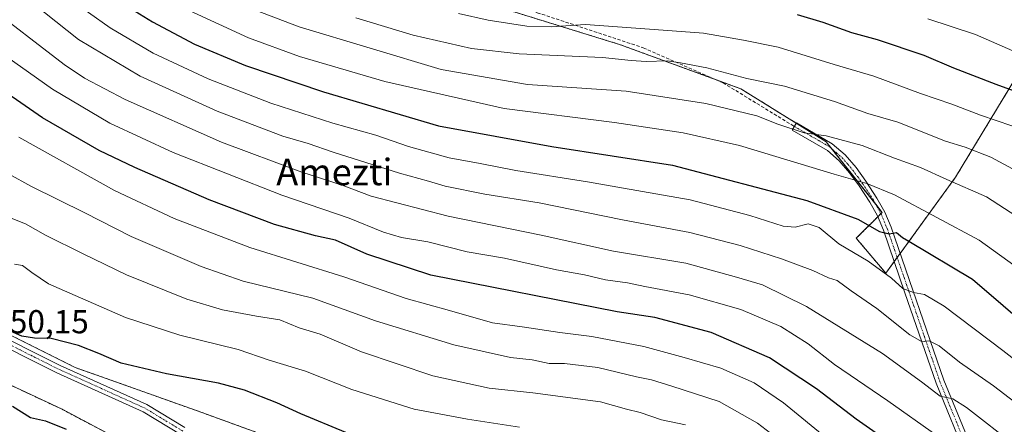
# Model space of a CAD drawing. Units: metres. Extents: x 606580 to 610002, y 4784790 to 4787158.
# Drawn here: x 609553 to 609850, y 4785557 to 4785679 of the extents above; entities that cross this region are included whole.
import ezdxf
from ezdxf.enums import TextEntityAlignment as Align

# ---------------------------------------------------------------- set-up
doc = ezdxf.new("R2010")
doc.units = ezdxf.units.M
doc.header["$MEASUREMENT"] = 0
for name, pattern in [('TRAZO_Y_PUNTO', [1, 0.5, -0.25, 0, -0.25]), ('TRAZOS', [0.75, 0.5, -0.25]), ('TRAZOSX2', [1.5, 1, -0.5])]:
    doc.linetypes.add(name, pattern=pattern)
for name, color, linetype, lineweight in [('Arbolado forestal', 92, 'TRAZOS', 0), ('Arbolado forestal CxS', 92, 'Continuous', 0), ('Camino', 19, 'Continuous', 0), ('Camino Cxs', 19, 'Continuous', 0), ('Camino eje', 39, 'TRAZO_Y_PUNTO', 13), ('Curva de nivel maestra', 36, 'Continuous', 30), ('Curva de nivel normal', 36, 'Continuous', 0), ('Pastizal CxS', 92, 'Continuous', 0), ('Rótulo de punto de cota en terreno', 19, 'Continuous', 0), ('Senda', 19, 'TRAZOSX2', 0), ('Texto cartográfico', 19, 'Continuous', 0)]:
    doc.layers.add(name, color=color, linetype=linetype, lineweight=lineweight)
doc.styles.add('Arial', font='txt', dxfattribs={"height": 0.2})

# ---------------------------------------------------------------- blocks, each defined once
blk = doc.blocks.new('*U165')
at = {"layer": 'Pastizal CxS', "color": 92, "linetype": 'Continuous', "lineweight": 0}
for points in [[(609856.13, 4785665.58, 471.24), (609835.7, 4785631.84, 489.27), (609814.6, 4785602.84, 504.78), (609805.7, 4785613.38, 502.66), (609813.51, 4785621.19, 498.01), (609796.64, 4785642.5, 490.43), (609770.89, 4785658.48, 486.31), (609734.49, 4785671.8, 482.89), (609697.19, 4785683.34, 477.48), (609668.78, 4785696.65, 473.18), (609648.36, 4785705.53, 471.36), (609634.43, 4785712, 471.27), (609623.5, 4785717.07, 470.86), (609610.18, 4785729.51, 467.91), (609597.89, 4785742.77, 465.48), (609589.76, 4785749.93, 465.93), (609580.88, 4785768.57, 465.81), (609568.45, 4785806.75, 468.23), (609547.14, 4785842.26, 471.35)], [(609520.71, 4785598.95, 551.5), (609569.91, 4785574.35, 551.98), (609606.23, 4785561.46, 553.46), (609644.89, 4785547.41, 553.16)], [(609630.73, 4785527.4, 555.77), (609565.92, 4785561.75, 551.46), (609495.29, 4785594.79, 554.16), (609455.11, 4785608.4, 564.04), (609444.74, 4785599.98, 562.57), (609443.01, 4785597.47, 561.83), (609443.49, 4785597.26, 561.61), (609438.26, 4785587.02, 556.3), (609429.84, 4785572.76, 547.25), (609414.93, 4785566.28, 543.58), (609363.74, 4785579.24, 551.72), (609373.46, 4785614.88, 562.69), (609383.82, 4785615.53, 564.71), (609388.03, 4785621.14, 565.91), (609388.21, 4785621.38, 565.96), (609388.47, 4785621.73, 566.04), (609389.64, 4785621.2, 566.28), (609392.25, 4785625.9, 567.22), (609389.01, 4785630.43, 566.44), (609355.31, 4785640.15, 561.34), (609291.8, 4785654.41, 555.35), (609264.99, 4785655.69, 546.99), (609239.45, 4785663.69, 540.77), (609187.47, 4785668.02, 525.54)]]:
    blk.add_polyline3d(points, dxfattribs=at)
blk = doc.blocks.new('*U174')
at = {"layer": 'Curva de nivel normal', "color": 36, "linetype": 'Continuous', "lineweight": 0}
blk.add_polyline3d([(609552.63, 4785738.59, 490), (609560.78, 4785726.08, 490), (609570.23, 4785716.2, 490), (609577.9, 4785711.21, 490), (609588.45, 4785703.63, 490), (609595.61, 4785696.96, 490), (609602.3, 4785692.36, 490), (609612.14, 4785687.34, 490), (609624.04, 4785682.36, 490), (609637.55, 4785677.19, 490), (609680.41, 4785664.36, 490), (609706.48, 4785659.82, 490), (609736.24, 4785657.75, 490), (609760.27, 4785654.08, 490), (609775.66, 4785650.39, 490), (609782.04, 4785647.84, 490), (609789.95, 4785645.19, 490), (609796.61, 4785644.26, 490), (609807.45, 4785641.35, 490), (609817.2, 4785637.52, 490), (609825.08, 4785634.73, 490), (609833.01, 4785631.13, 490), (609845, 4785625.87, 490), (609855.91, 4785618.85, 490)], dxfattribs=at)
blk = doc.blocks.new('*U179')
at = {"layer": 'Curva de nivel normal', "color": 36, "linetype": 'Continuous', "lineweight": 0}
blk.add_polyline3d([(609852.68, 4785647.33, 480), (609843.2, 4785650.52, 480), (609834.52, 4785653.83, 480), (609825.08, 4785657.06, 480), (609810.99, 4785662.3, 480), (609799.02, 4785665.82, 480), (609782.12, 4785671.04, 480), (609771.7, 4785673.16, 480), (609759.59, 4785675.32, 480), (609747.37, 4785676.23, 480), (609723.94, 4785677.88, 480), (609713.59, 4785677.26, 480), (609706.19, 4785677.45, 480), (609694.56, 4785679.2, 480), (609685.57, 4785681.21, 480)], dxfattribs=at)
blk = doc.blocks.new('*U187')
at = {"layer": 'Curva de nivel normal', "color": 36, "linetype": 'Continuous', "lineweight": 0}
blk.add_polyline3d([(609827.34, 4785679.66, 470), (609841.7, 4785674.86, 470), (609852.93, 4785669.92, 470)], dxfattribs=at)
blk = doc.blocks.new('*U228')
at = {"layer": 'Curva de nivel normal', "color": 36, "linetype": 'Continuous', "lineweight": 0}
blk.add_polyline3d([(609552.36, 4785723.25, 495), (609561.47, 4785712.98, 495), (609566.32, 4785709.68, 495), (609571.74, 4785708.3, 495), (609576.01, 4785705.08, 495), (609584.1, 4785695.35, 495), (609589.95, 4785690.36, 495), (609604.28, 4785682.16, 495), (609622.21, 4785673.88, 495), (609637.63, 4785668.25, 495), (609663.41, 4785660.71, 495), (609699.4, 4785652.54, 495), (609732.67, 4785648.3, 495), (609753.44, 4785645.25, 495), (609770.44, 4785641.43, 495), (609799.07, 4785632.72, 495), (609808.93, 4785629.94, 495), (609817.22, 4785626.48, 495), (609842.82, 4785612.83, 495), (609855.76, 4785603.43, 495)], dxfattribs=at)
blk = doc.blocks.new('*U264')
at = {"layer": 'Curva de nivel maestra', "color": 36, "linetype": 'Continuous', "lineweight": 30}
blk.add_polyline3d([(609787.88, 4785680.89, 475), (609795.65, 4785678.61, 475), (609804.28, 4785675.46, 475), (609812, 4785673.42, 475), (609826.11, 4785668.63, 475), (609835.06, 4785664.83, 475), (609847.86, 4785659.92, 475), (609862.98, 4785654.39, 475)], dxfattribs=at)
blk = doc.blocks.new('*U267')
at = {"layer": 'Curva de nivel maestra', "color": 36, "linetype": 'Continuous', "lineweight": 30}
blk.add_polyline3d([(609550.3, 4785712.21, 500), (609557.63, 4785705.59, 500), (609565.25, 4785701.02, 500), (609571.49, 4785695.61, 500), (609576.42, 4785690, 500), (609581.46, 4785686.05, 500), (609593.27, 4785678.68, 500), (609605.94, 4785671.98, 500), (609621.28, 4785665.52, 500), (609644.83, 4785657.61, 500), (609679.61, 4785647.35, 500), (609713.75, 4785641.05, 500), (609750.17, 4785635.43, 500), (609790.74, 4785624.78, 500), (609806.15, 4785619.12, 500), (609812.74, 4785615.38, 500), (609815.67, 4785614.7, 500), (609817.89, 4785615.08, 500), (609819.66, 4785613.56, 500), (609821.6, 4785612.54, 500), (609840.74, 4785601.04, 500), (609868.53, 4785577.18, 500)], dxfattribs=at)
blk = doc.blocks.new('*U275')
at = {"layer": 'Camino Cxs', "color": 19, "linetype": 'Continuous', "lineweight": 0}
for points in [[(609542.23, 4785586.58, 550.17), (609565.36, 4785575, 551.97), (609591.55, 4785563.17, 553.36), (609602.94, 4785556.28, 554.2)], [(609839.58, 4785545.71, 520.83), (609829.78, 4785569.63, 513.62), (609820.39, 4785596.9, 505.46), (609813.88, 4785615.85, 499.76), (609812.06, 4785620.16, 498.25), (609809.81, 4785624.23, 496.88), (609806.53, 4785629.22, 494.93), (609803.68, 4785633.15, 493.78), (609800.55, 4785636.8, 492.65), (609797.01, 4785639.89, 491.34), (609786.39, 4785646.03, 490.27), (609787.64, 4785648.2, 489.03), (609798.47, 4785641.93, 490.49), (609802.33, 4785638.57, 491.92), (609805.64, 4785634.7, 493.14), (609808.59, 4785630.64, 494.41), (609811.95, 4785625.53, 496.31), (609814.32, 4785621.25, 498.06), (609816.21, 4785616.74, 499.6), (609822.76, 4785597.72, 504.75), (609832.12, 4785570.52, 512.89), (609841.95, 4785546.54, 520.17)], [(609601.85, 4785554.02, 554.23), (609590.38, 4785560.95, 553.68), (609564.29, 4785572.75, 552.28), (609541.15, 4785584.33, 550.25)]]:
    blk.add_polyline3d(points, dxfattribs=at)

msp = doc.modelspace()

# ---------------------------------------------------------------- linework, layer by layer
at = {"layer": 'Arbolado forestal', "color": 92, "linetype": 'TRAZOS', "lineweight": 0}
for points in [[(609697.19, 4785683.34, 477.48), (609734.49, 4785671.8, 482.89), (609763.48, 4785661.19, 486.18), (609770.89, 4785658.48, 486.31), (609787.59, 4785648.11, 489.07), (609796.64, 4785642.5, 490.43), (609798.23, 4785640.48, 491.1), (609811.56, 4785623.65, 496.99), (609813.51, 4785621.19, 498.01), (609813.13, 4785620.81, 498.12), (609812.18, 4785619.86, 498.37), (609805.7, 4785613.38, 502.66), (609814.6, 4785602.84, 504.78), (609817.15, 4785606.34, 502.57), (609818.05, 4785607.58, 502.02), (609818.94, 4785608.8, 501.57), (609835.7, 4785631.84, 489.27), (609856.12, 4785665.58, 471.24)], [(609644.89, 4785547.41, 553.16), (609606.23, 4785561.46, 553.46), (609569.91, 4785574.35, 551.98), (609520.71, 4785598.95, 551.5)], [(609495.28, 4785594.79, 554.16), (609565.92, 4785561.75, 551.46), (609630.72, 4785527.4, 555.77)]]:
    msp.add_polyline3d(points, dxfattribs=at)
at = {"layer": 'Arbolado forestal CxS', "color": 92, "linetype": 'Continuous', "lineweight": 0}
for points in [[(609547.14, 4785842.26, 471.35), (609568.45, 4785806.75, 468.23), (609580.88, 4785768.57, 465.81), (609589.76, 4785749.93, 465.93), (609597.89, 4785742.77, 465.48), (609610.18, 4785729.51, 467.91), (609623.5, 4785717.07, 470.86), (609634.43, 4785712, 471.27), (609648.36, 4785705.53, 471.36), (609668.78, 4785696.65, 473.18), (609697.19, 4785683.34, 477.48), (609734.49, 4785671.8, 482.89), (609770.89, 4785658.48, 486.31), (609796.64, 4785642.5, 490.43), (609813.51, 4785621.19, 498.01), (609805.7, 4785613.38, 502.66), (609814.6, 4785602.84, 504.78), (609835.7, 4785631.84, 489.27), (609856.13, 4785665.58, 471.24)], [(609187.47, 4785668.02, 525.54), (609239.45, 4785663.69, 540.77), (609264.99, 4785655.69, 546.99), (609291.8, 4785654.41, 555.35), (609355.31, 4785640.15, 561.34), (609389.01, 4785630.43, 566.44), (609392.25, 4785625.9, 567.22), (609389.64, 4785621.2, 566.28), (609388.47, 4785621.73, 566.04), (609388.21, 4785621.38, 565.96), (609388.03, 4785621.14, 565.91), (609383.82, 4785615.53, 564.71), (609373.46, 4785614.88, 562.69), (609363.74, 4785579.24, 551.72), (609414.93, 4785566.28, 543.58), (609429.84, 4785572.76, 547.25), (609438.26, 4785587.02, 556.3), (609443.49, 4785597.26, 561.61), (609443.01, 4785597.47, 561.83), (609444.74, 4785599.98, 562.57), (609455.11, 4785608.4, 564.04), (609495.29, 4785594.79, 554.16), (609565.92, 4785561.75, 551.46), (609630.73, 4785527.4, 555.77)], [(609644.89, 4785547.41, 553.16), (609606.23, 4785561.46, 553.46), (609569.91, 4785574.35, 551.98), (609520.71, 4785598.95, 551.5)]]:
    msp.add_polyline3d(points, dxfattribs=at)
at = {"layer": 'Camino', "color": 19, "linetype": 'Continuous', "lineweight": 0}
for points in [[(609839.58, 4785545.71, 520.83), (609829.78, 4785569.63, 513.62), (609820.39, 4785596.9, 505.46), (609813.88, 4785615.85, 499.76), (609812.06, 4785620.16, 498.25), (609809.81, 4785624.23, 496.88), (609806.53, 4785629.22, 494.93), (609803.68, 4785633.15, 493.78), (609800.55, 4785636.8, 492.65), (609797.01, 4785639.89, 491.34), (609786.39, 4785646.03, 490.27), (609787.64, 4785648.2, 489.03), (609798.47, 4785641.93, 490.49), (609802.33, 4785638.57, 491.92), (609805.64, 4785634.7, 493.14), (609808.59, 4785630.64, 494.41), (609811.95, 4785625.53, 496.31), (609814.32, 4785621.25, 498.06), (609816.21, 4785616.74, 499.6), (609822.76, 4785597.72, 504.75), (609832.12, 4785570.52, 512.89), (609841.95, 4785546.54, 520.17)], [(609601.85, 4785554.02, 554.23), (609590.38, 4785560.95, 553.68), (609564.29, 4785572.75, 552.28), (609541.15, 4785584.33, 550.25)], [(609542.23, 4785586.58, 550.17), (609565.36, 4785575, 551.97), (609591.55, 4785563.17, 553.36), (609602.94, 4785556.28, 554.2)]]:
    msp.add_polyline3d(points, dxfattribs=at)
at = {"layer": 'Camino eje', "color": 39, "linetype": 'TRAZO_Y_PUNTO', "lineweight": 13}
for points in [[(609787.02, 4785647.12, 489.62), (609792.33, 4785644.05, 489.96), (609797.74, 4785640.91, 490.94), (609799.67, 4785639.23, 491.65), (609801.44, 4785637.69, 492.33), (609803.1, 4785635.75, 492.82), (609804.66, 4785633.93, 493.48), (609806.14, 4785631.9, 494.18), (609807.56, 4785629.93, 494.7), (609810.88, 4785624.88, 496.6), (609813.19, 4785620.71, 498.16), (609814.14, 4785618.45, 499.12), (609815.05, 4785616.3, 499.65), (609818.32, 4785606.79, 502.33), (609821.58, 4785597.31, 504.98), (609826.26, 4785583.71, 509.35), (609830.95, 4785570.08, 513.18), (609835.85, 4785558.12, 516.82), (609840.77, 4785546.13, 520.48), (609844.77, 4785532.2, 524.86), (609848.7, 4785521.65, 527.64)], [(609602.4, 4785555.15, 554.21), (609596.66, 4785558.62, 553.71), (609590.97, 4785562.06, 553.49), (609577.87, 4785567.98, 552.81), (609564.83, 4785573.88, 552.11), (609553.26, 4785579.67, 550.74), (609541.69, 4785585.46, 550.21)]]:
    msp.add_polyline3d(points, dxfattribs=at)
at = {"layer": 'Curva de nivel maestra', "color": 36, "linetype": 'Continuous', "lineweight": 30}
for points in [[(609823.8, 4785546.05, 525), (609805.64, 4785558.78, 525), (609793.74, 4785567.89, 525), (609779.5, 4785577.27, 525), (609761.9, 4785584.91, 525), (609744.9, 4785589.45, 525), (609733.49, 4785591.14, 525), (609677.27, 4785602.22, 525), (609657.95, 4785608.62, 525), (609648.46, 4785612.77, 525), (609642.44, 4785614.08, 525), (609630.05, 4785617.53, 525), (609610.36, 4785625.02, 525), (609587.88, 4785634.72, 525), (609577.13, 4785639.89, 525), (609560.01, 4785649.76, 525), (609541.34, 4785662.59, 525)], [(609651.61, 4785554.71, 550), (609637.98, 4785560.37, 550), (609630.77, 4785563.73, 550), (609620.98, 4785567.51, 550), (609613.13, 4785569.6, 550), (609597.43, 4785572.41, 550), (609583.72, 4785575.69, 550), (609577.02, 4785578.62, 550), (609570.86, 4785581.04, 550), (609562.59, 4785583.08, 550), (609557.56, 4785583.26, 550), (609553.75, 4785583.84, 550), (609549.65, 4785585.64, 550)], [(609550.95, 4785562.66, 550), (609556.42, 4785559.25, 550), (609560.9, 4785558.21, 550), (609567.18, 4785555.77, 550)]]:
    msp.add_polyline3d(points, dxfattribs=at)
at = {"layer": 'Curva de nivel normal', "color": 36, "linetype": 'Continuous', "lineweight": 0}
for points in [[(609546.28, 4785692.92, 510), (609570.92, 4785673.37, 510), (609589.48, 4785662.36, 510), (609612.79, 4785651.76, 510), (609632.56, 4785644.2, 510), (609640.18, 4785642.02, 510), (609647.76, 4785639.33, 510), (609667.84, 4785633.07, 510), (609676.54, 4785630.61, 510), (609681.57, 4785629.08, 510), (609693.57, 4785626.69, 510), (609709.91, 4785624.09, 510), (609735.1, 4785618.97, 510), (609755.48, 4785615.11, 510), (609770.66, 4785611.23, 510), (609783.08, 4785607.18, 510), (609792.58, 4785603.62, 510), (609797.27, 4785601.44, 510), (609799.95, 4785600.63, 510), (609804.18, 4785597.55, 510), (609811.91, 4785592.22, 510), (609821.84, 4785584.27, 510), (609825.6, 4785582.14, 510), (609827.67, 4785582.44, 510), (609830.68, 4785580.92, 510), (609836.87, 4785576.02, 510), (609847.11, 4785568.78, 510), (609864.76, 4785555.35, 510)], [(609567.33, 4785686.3, 505), (609580.47, 4785676.86, 505), (609593.43, 4785669.3, 505), (609610, 4785661.55, 505), (609628.96, 4785654.13, 505), (609647.64, 4785648.14, 505), (609660.62, 4785644.54, 505), (609670.52, 4785641.04, 505), (609682.75, 4785637.7, 505), (609692.18, 4785635.97, 505), (609702.92, 4785633.82, 505), (609724.6, 4785630.4, 505), (609741.15, 4785627.46, 505), (609755.57, 4785625, 505), (609773.55, 4785620.3, 505), (609783.61, 4785617.04, 505), (609787.21, 4785616.68, 505), (609791.17, 4785617.74, 505), (609794.51, 4785616.64, 505), (609800.48, 4785611.7, 505), (609809.24, 4785606.48, 505), (609816.34, 4785601.33, 505), (609819.8, 4785598.22, 505), (609822.97, 4785597.03, 505), (609826.28, 4785596.37, 505), (609832.28, 4785592.87, 505), (609849.92, 4785579.49, 505), (609870.97, 4785563.05, 505)], [(609542.44, 4785684.33, 515), (609566.53, 4785665.84, 515), (609572.68, 4785661.72, 515), (609584.97, 4785655.24, 515), (609614.09, 4785642.4, 515), (609638.32, 4785633.29, 515), (609650.45, 4785629.37, 515), (609659.28, 4785626.12, 515), (609682.44, 4785620.04, 515), (609710.6, 4785614.31, 515), (609732.43, 4785609.49, 515), (609754.21, 4785605.81, 515), (609769.51, 4785601.65, 515), (609777.36, 4785599.3, 515), (609790.63, 4785592.77, 515), (609813.66, 4785578.6, 515), (609825.42, 4785570.06, 515), (609831.02, 4785565.67, 515), (609834.88, 4785564.87, 515), (609839, 4785562.32, 515), (609853.98, 4785550.6, 515)], [(609654.63, 4785679.95, 485), (609671.93, 4785674.74, 485), (609689.48, 4785670.7, 485), (609703.91, 4785669.03, 485), (609729.07, 4785668, 485), (609737.73, 4785667.04, 485), (609742.27, 4785666.72, 485), (609748.6, 4785666.99, 485), (609752.6, 4785666.36, 485), (609760.57, 4785664.86, 485), (609772.62, 4785661.63, 485), (609783.99, 4785659.31, 485), (609799.14, 4785654.66, 485), (609809.2, 4785651.02, 485), (609818.25, 4785648.46, 485), (609832.68, 4785642.7, 485), (609838.53, 4785640.86, 485), (609846.32, 4785637.91, 485), (609858.09, 4785631.49, 485)], [(609544.34, 4785671.61, 520), (609563.02, 4785658.4, 520), (609580.3, 4785648.12, 520), (609599.48, 4785639.26, 520), (609632.3, 4785626.37, 520), (609652.61, 4785619.44, 520), (609662.99, 4785615.26, 520), (609668.4, 4785613.64, 520), (609676.34, 4785612.31, 520), (609688.19, 4785609.3, 520), (609699.51, 4785607.34, 520), (609715.24, 4785603.88, 520), (609723.6, 4785602.32, 520), (609729.94, 4785600.87, 520), (609736.6, 4785599.9, 520), (609741.85, 4785598.78, 520), (609755.26, 4785596.33, 520), (609770.85, 4785591.91, 520), (609782.95, 4785586.72, 520), (609791.22, 4785581.46, 520), (609799.13, 4785575.3, 520), (609815.26, 4785564.3, 520), (609830.01, 4785553.84, 520)], [(609552.86, 4785643.91, 530), (609581.78, 4785627.76, 530), (609599.72, 4785619.36, 530), (609622.6, 4785610.6, 530), (609651.03, 4785601.75, 530), (609669.85, 4785595.18, 530), (609682.89, 4785591.53, 530), (609695.88, 4785587.85, 530), (609704.78, 4785586.64, 530), (609716.24, 4785584.93, 530), (609725.84, 4785583.73, 530), (609741.52, 4785580.68, 530), (609753.71, 4785577.36, 530), (609764.82, 4785574.2, 530), (609774.86, 4785569.74, 530), (609783.75, 4785563.66, 530), (609797.57, 4785552.37, 530)], [(609542.72, 4785636.68, 535), (609556.7, 4785629.01, 535), (609572.78, 4785621.04, 535), (609586.78, 4785613.9, 535), (609607.91, 4785604.85, 535), (609620.56, 4785600.47, 535), (609641.66, 4785595.3, 535), (609660.54, 4785588.46, 535), (609684.21, 4785581.22, 535), (609701.34, 4785577.4, 535), (609707.86, 4785576.68, 535), (609713.01, 4785575.61, 535), (609717.64, 4785575.61, 535), (609727.67, 4785574.31, 535), (609739.32, 4785571.58, 535), (609743.89, 4785570.66, 535), (609749.97, 4785568.76, 535), (609764.35, 4785564.11, 535), (609775.9, 4785557.59, 535), (609785.01, 4785550.52, 535)], [(609546.94, 4785620.86, 540), (609554.87, 4785617.71, 540), (609560.87, 4785614.28, 540), (609572.32, 4785608.63, 540), (609585.35, 4785602.32, 540), (609603.6, 4785595, 540), (609614.37, 4785591.72, 540), (609624.62, 4785589.82, 540), (609631.64, 4785588.73, 540), (609637.49, 4785586.35, 540), (609643.83, 4785584.42, 540), (609656.36, 4785579.13, 540), (609677.84, 4785571.87, 540), (609694.87, 4785568.09, 540), (609708.03, 4785566.73, 540), (609728.49, 4785563.95, 540), (609736.28, 4785561.78, 540), (609740.48, 4785560.79, 540), (609746.88, 4785558.61, 540), (609754.13, 4785557.09, 540)], [(609551.58, 4785605.55, 545), (609553.98, 4785605.18, 545), (609556.77, 4785603.01, 545), (609561.82, 4785599.67, 545), (609585.11, 4785589.46, 545), (609601.52, 4785584.14, 545), (609619.09, 4785579.77, 545), (609628.43, 4785576.6, 545), (609639.45, 4785573.3, 545), (609653.37, 4785567.68, 545), (609672.19, 4785561.83, 545), (609688.33, 4785558.81, 545), (609704, 4785556.3, 545)]]:
    msp.add_polyline3d(points, dxfattribs=at)
at = {"layer": 'Pastizal CxS', "color": 92, "linetype": 'Continuous', "lineweight": 0}
for points in [[(609697.19, 4785683.34, 477.48), (609734.49, 4785671.8, 482.89), (609763.48, 4785661.19, 486.18), (609770.89, 4785658.48, 486.31), (609787.59, 4785648.11, 489.07), (609796.64, 4785642.5, 490.43), (609798.23, 4785640.48, 491.1), (609811.56, 4785623.65, 496.99), (609813.51, 4785621.19, 498.01), (609813.13, 4785620.81, 498.12), (609812.18, 4785619.86, 498.37), (609805.7, 4785613.38, 502.66), (609814.6, 4785602.84, 504.78), (609817.15, 4785606.34, 502.57), (609818.05, 4785607.58, 502.02), (609818.94, 4785608.8, 501.57), (609835.7, 4785631.84, 489.27), (609856.12, 4785665.58, 471.24)], [(609644.89, 4785547.41, 553.16), (609606.23, 4785561.46, 553.46), (609569.91, 4785574.35, 551.98), (609520.71, 4785598.95, 551.5)], [(609495.28, 4785594.79, 554.16), (609565.92, 4785561.75, 551.46), (609630.72, 4785527.4, 555.77)]]:
    msp.add_polyline3d(points, dxfattribs=at)
at = {"layer": 'Senda', "color": 19, "linetype": 'TRAZOSX2', "lineweight": 0}
msp.add_polyline3d([(609632.66, 4785715.61, 469.69), (609672.61, 4785697.62, 472.41), (609709.39, 4785681.48, 477.74), (609741.4, 4785670.89, 482.97), (609765.48, 4785660.31, 486.26), (609787.02, 4785647.12, 489.62)], dxfattribs=at)

# ---------------------------------------------------------------- block references
at = {"layer": 'Camino Cxs', "color": 19, "linetype": 'Continuous', "lineweight": 0}
msp.add_blockref('*U275', (0, 0), dxfattribs=at)
at = {"layer": 'Curva de nivel maestra', "color": 36, "linetype": 'Continuous', "lineweight": 30}
for name in ['*U264', '*U267']:
    msp.add_blockref(name, (0, 0), dxfattribs=at)
at = {"layer": 'Curva de nivel normal', "color": 36, "linetype": 'Continuous', "lineweight": 0}
for name in ['*U187', '*U179', '*U174', '*U228']:
    msp.add_blockref(name, (0, 0), dxfattribs=at)
at = {"layer": 'Pastizal CxS', "color": 92, "linetype": 'Continuous', "lineweight": 0}
msp.add_blockref('*U165', (0, 0), dxfattribs=at)

# ---------------------------------------------------------------- texts
at = {"layer": 'Rótulo de punto de cota en terreno', "color": 19, "linetype": 'Continuous', "lineweight": 0, "style": 'Arial'}
msp.add_text('550,15', height=7, dxfattribs=at).set_placement((609544.84, 4785582.5), align=Align.BOTTOM_LEFT)
at = {"layer": 'Texto cartográfico', "color": 19, "linetype": 'Continuous', "lineweight": 0, "style": 'Arial'}
msp.add_text('Amezti', height=8, dxfattribs=at).set_placement((609648.12, 4785633.39), align=Align.MIDDLE_CENTER)

doc.saveas('drawing.dxf')
